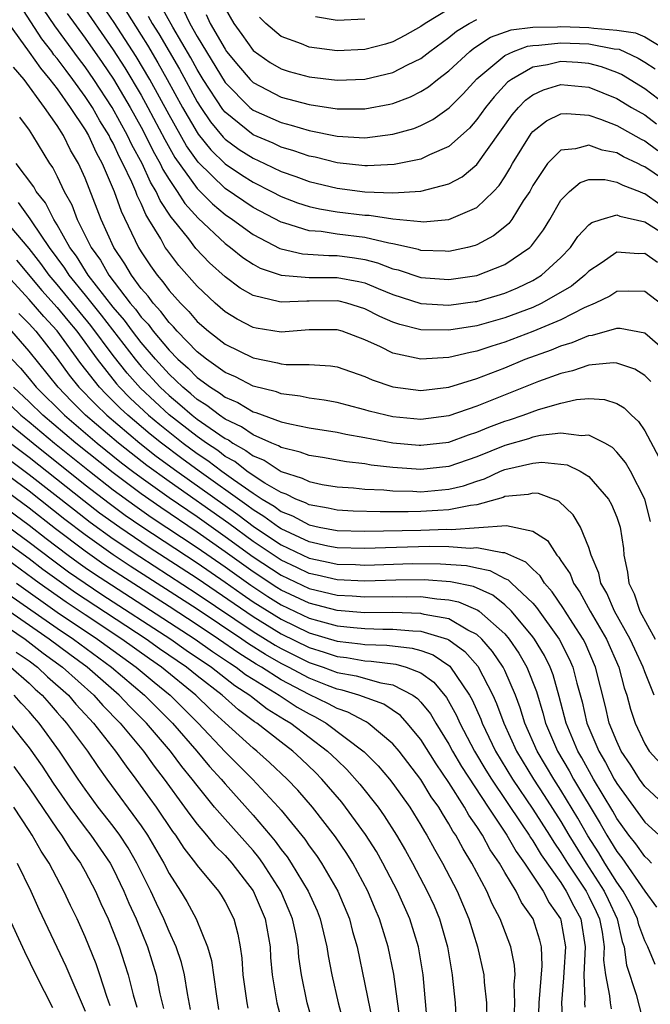
# Model space of a CAD drawing. Units: inches. Extents: x 2505702 to 2508000, y 1521000 to 1524000.
# Drawn here: x 2506072 to 2506117, y 1521391 to 1521461 of the extents above; entities that cross this region are included whole.
import ezdxf

# ---------------------------------------------------------------- set-up
doc = ezdxf.new("R2010")
doc.units = ezdxf.units.IN
doc.header["$MEASUREMENT"] = 0
doc.layers.add('LD25051521_2ft', color=82, linetype='Continuous')

msp = doc.modelspace()

# ---------------------------------------------------------------- linework, layer by layer
at = {"layer": 'LD25051521_2ft'}
for points, elevation in [([(2506119, 1521449.389), (2506117, 1521450.757), (2506116.822, 1521450.822), (2506116.495, 1521451), (2506115.477, 1521451.477), (2506115, 1521451.749), (2506113.951, 1521451.952), (2506113, 1521452.313), (2506112.041, 1521452.042), (2506111, 1521451.951), (2506110.052, 1521451), (2506109, 1521449.411), (2506108.774, 1521449), (2506108.318, 1521448.318), (2506107.507, 1521447), (2506107.291, 1521446.709), (2506107, 1521446.455), (2506106.188, 1521445.812), (2506105, 1521445.182), (2506104.868, 1521445.132), (2506104.331, 1521445), (2506103, 1521444.712), (2506102.734, 1521444.733), (2506101, 1521444.778), (2506100.834, 1521444.834), (2506099, 1521445.256), (2506098.702, 1521445.298), (2506097, 1521445.711), (2506095, 1521445.953), (2506093.876, 1521446.124), (2506093, 1521446.186), (2506091.279, 1521446.721), (2506091, 1521446.787), (2506089, 1521447.851), (2506087, 1521449.215), (2506085.076, 1521451.076), (2506084.249, 1521452.249), (2506083, 1521454.46), (2506081.612, 1521457), (2506080.637, 1521458.637), (2506079.074, 1521461.074), (2506077.756, 1521463)], 7678), ([(2506118.617, 1521440.617), (2506117, 1521441.841), (2506115.87, 1521441.87), (2506115, 1521441.844), (2506114.496, 1521441.504), (2506113.449, 1521441), (2506112.671, 1521440.671), (2506111, 1521439.824), (2506109.009, 1521438.991), (2506107, 1521438.224), (2506106.057, 1521437.943), (2506105, 1521437.576), (2506104.508, 1521437.492), (2506103, 1521437.118), (2506101, 1521437.003), (2506099, 1521437.438), (2506098.116, 1521437.884), (2506097, 1521438.384), (2506095.374, 1521439), (2506095, 1521439.116), (2506093, 1521439.106), (2506091, 1521438.946), (2506089.227, 1521439.227), (2506089, 1521439.281), (2506087.863, 1521439.863), (2506087, 1521440.385), (2506086.293, 1521441), (2506085, 1521442.216), (2506083.695, 1521443.695), (2506082.837, 1521444.837), (2506082.728, 1521445), (2506082.401, 1521445.599), (2506081.558, 1521447), (2506081.334, 1521447.335), (2506081, 1521448.127), (2506080.711, 1521448.711), (2506080.611, 1521449), (2506080.336, 1521449.664), (2506079.701, 1521451), (2506079.453, 1521451.452), (2506079, 1521452.439), (2506078.796, 1521452.796), (2506078.706, 1521453), (2506078.047, 1521454.047), (2506077.513, 1521455), (2506077, 1521455.784), (2506076.115, 1521457), (2506075.63, 1521457.63), (2506075, 1521458.498), (2506074.769, 1521458.769), (2506074.61, 1521459), (2506073.904, 1521459.904), (2506072.323, 1521462.323)], 7686), ([(2506117.911, 1521443.911), (2506117, 1521444.555), (2506116.542, 1521444.543), (2506115, 1521444.651), (2506113.875, 1521443.875), (2506113, 1521443.295), (2506112.714, 1521443), (2506111.772, 1521442.228), (2506109.648, 1521441), (2506109, 1521440.705), (2506107, 1521439.954), (2506105, 1521439.392), (2506103, 1521439.071), (2506101, 1521439.096), (2506099.485, 1521439.485), (2506099, 1521439.651), (2506098.066, 1521440.066), (2506097, 1521440.607), (2506095.706, 1521441), (2506095.144, 1521441.144), (2506095, 1521441.17), (2506093, 1521441.143), (2506092.845, 1521441.155), (2506091, 1521441.074), (2506090.886, 1521441.114), (2506089, 1521441.563), (2506088.084, 1521442.084), (2506087, 1521442.898), (2506085.894, 1521443.894), (2506084.921, 1521444.921), (2506084.399, 1521445.601), (2506083.281, 1521447), (2506083.148, 1521447.148), (2506082.354, 1521448.354), (2506082.081, 1521449), (2506081.666, 1521449.666), (2506081.068, 1521451), (2506080.337, 1521452.337), (2506080.034, 1521453), (2506078.926, 1521455), (2506077.616, 1521457), (2506077, 1521457.894), (2506076.519, 1521458.519), (2506074.825, 1521460.825), (2506074.018, 1521462.018)], 7684), ([(2506076.586, 1521462.586), (2506079, 1521459.118), (2506079.826, 1521457.826), (2506081, 1521455.864), (2506081.48, 1521455), (2506082.695, 1521452.695), (2506083.42, 1521451.42), (2506085, 1521449.211), (2506086.103, 1521448.103), (2506087, 1521447.356), (2506087.52, 1521447), (2506089, 1521445.911), (2506090.925, 1521444.924), (2506091, 1521444.899), (2506092.537, 1521444.537), (2506094.406, 1521444.406), (2506095, 1521444.405), (2506096.251, 1521444.251), (2506097, 1521444.121), (2506097.898, 1521443.898), (2506099, 1521443.472), (2506099.383, 1521443.383), (2506101, 1521442.844), (2506103, 1521442.702), (2506105, 1521442.985), (2506107, 1521443.774), (2506108.774, 1521445), (2506108.894, 1521445.106), (2506109.76, 1521446.241), (2506110.22, 1521447), (2506111, 1521448.378), (2506111.608, 1521449), (2506112.373, 1521449.627), (2506113, 1521449.839), (2506114.156, 1521449.844), (2506115, 1521449.667), (2506115.432, 1521449.432), (2506116.615, 1521449), (2506116.877, 1521448.877), (2506117, 1521448.851), (2506118.081, 1521448.081)], 7680), ([(2506119, 1521454.811), (2506117, 1521456.338), (2506115.343, 1521457.343), (2506115, 1521457.502), (2506113.903, 1521457.903), (2506113, 1521458.144), (2506112.21, 1521458.21), (2506111, 1521458.276), (2506110.053, 1521458.053), (2506109, 1521457.869), (2506107.461, 1521457), (2506107.198, 1521456.802), (2506106.234, 1521455.767), (2506105.626, 1521455), (2506105, 1521454.127), (2506104.475, 1521453.524), (2506103, 1521452.198), (2506101.602, 1521451.602), (2506101, 1521451.303), (2506099.08, 1521450.919), (2506097.175, 1521450.825), (2506097, 1521450.831), (2506095, 1521451.036), (2506093.433, 1521451.433), (2506093, 1521451.517), (2506091.908, 1521451.908), (2506091, 1521452.17), (2506090.433, 1521452.433), (2506089, 1521453.043), (2506087, 1521454.65), (2506086.841, 1521454.841), (2506085.44, 1521457), (2506085, 1521457.719), (2506084.548, 1521458.548), (2506083.26, 1521460.74), (2506082.357, 1521462.357)], 7672), ([(2506083.993, 1521461.992), (2506084.475, 1521461), (2506085, 1521460.073), (2506087, 1521456.782), (2506088.768, 1521455), (2506089, 1521454.811), (2506091, 1521453.911), (2506091.732, 1521453.732), (2506093, 1521453.34), (2506095, 1521452.944), (2506097, 1521452.833), (2506099, 1521453.076), (2506100.501, 1521453.5), (2506101, 1521453.705), (2506101.858, 1521454.142), (2506103.021, 1521454.979), (2506104.024, 1521455.976), (2506105, 1521457.033), (2506107, 1521458.711), (2506107.604, 1521459), (2506108.616, 1521459.384), (2506109, 1521459.432), (2506109.437, 1521459.437), (2506111, 1521459.626), (2506113, 1521459.548), (2506114.804, 1521459.196), (2506115.159, 1521459.159), (2506116.526, 1521458.525), (2506117, 1521458.237), (2506117.748, 1521457.748)], 7670), ([(2506087, 1521462.074), (2506087.622, 1521461), (2506088.205, 1521460.205), (2506089, 1521459.071), (2506090.22, 1521458.22), (2506091, 1521457.752), (2506091.571, 1521457.571), (2506093, 1521457.18), (2506095, 1521456.94), (2506097, 1521457.007), (2506099, 1521457.491), (2506100.031, 1521458.031), (2506101, 1521458.506), (2506101.637, 1521459), (2506103, 1521459.996), (2506103.553, 1521460.447), (2506104.45, 1521461), (2506105, 1521461.28)], 7666), ([(2506103, 1521462.03), (2506101.303, 1521461), (2506101, 1521460.78), (2506099.859, 1521460.141), (2506099, 1521459.688), (2506098.469, 1521459.531), (2506097, 1521459.136), (2506095, 1521459.045), (2506093, 1521459.314), (2506092.451, 1521459.549), (2506091, 1521460.077), (2506089.903, 1521461), (2506089.45, 1521461.45)], 7664), ([(2506075.71, 1521461.71), (2506077, 1521459.937), (2506078.208, 1521458.208), (2506079.015, 1521457.015), (2506080.217, 1521455), (2506081, 1521453.583), (2506081.31, 1521453), (2506081.869, 1521451.869), (2506082.362, 1521451), (2506082.56, 1521450.56), (2506083, 1521449.852), (2506083.581, 1521449), (2506084.126, 1521448.127), (2506085.08, 1521447.08), (2506087, 1521445.281), (2506087.389, 1521445), (2506088.273, 1521444.273), (2506089, 1521443.805), (2506089.519, 1521443.519), (2506091.009, 1521443.009), (2506093, 1521442.854), (2506095, 1521442.852), (2506096.568, 1521442.568), (2506097, 1521442.457), (2506097.951, 1521442.049), (2506099, 1521441.626), (2506101, 1521440.993), (2506103, 1521440.871), (2506104.882, 1521441.118), (2506105, 1521441.135), (2506106.449, 1521441.551), (2506107, 1521441.726), (2506107.898, 1521442.102), (2506109, 1521442.632), (2506109.609, 1521443), (2506111, 1521444.282), (2506111.699, 1521445), (2506112.224, 1521445.776), (2506113, 1521446.618), (2506113.214, 1521446.786), (2506113.879, 1521447), (2506115, 1521447.326), (2506115.222, 1521447.222), (2506117, 1521446.828), (2506119, 1521445.563)], 7682), ([(2506079.905, 1521461.905), (2506081, 1521460.168), (2506081.447, 1521459.447), (2506082.192, 1521458.192), (2506082.868, 1521457), (2506083.965, 1521455), (2506085, 1521453.205), (2506085.082, 1521453.083), (2506085.972, 1521451.972), (2506087, 1521450.969), (2506088.179, 1521450.178), (2506089, 1521449.652), (2506090.313, 1521449), (2506091, 1521448.635), (2506092.184, 1521448.184), (2506093, 1521447.921), (2506093.746, 1521447.746), (2506095, 1521447.542), (2506097, 1521447.296), (2506097.288, 1521447.288), (2506099, 1521447.034), (2506101, 1521446.838), (2506101.167, 1521446.833), (2506103, 1521446.994), (2506105, 1521447.857), (2506106.192, 1521449), (2506106.589, 1521449.411), (2506107, 1521450.042), (2506107.365, 1521450.636), (2506107.553, 1521451), (2506108.876, 1521453.124), (2506109, 1521453.267), (2506109.964, 1521454.036), (2506111, 1521454.541), (2506111.429, 1521454.571), (2506113, 1521454.457), (2506113.831, 1521454.169), (2506115, 1521453.706), (2506116.735, 1521452.735), (2506117, 1521452.611), (2506117.93, 1521451.931)], 7676), ([(2506081.512, 1521461.512), (2506081.796, 1521461), (2506082.257, 1521460.257), (2506083.731, 1521457.731), (2506085, 1521455.41), (2506085.262, 1521455), (2506085.962, 1521453.962), (2506086.869, 1521452.869), (2506087, 1521452.74), (2506088.003, 1521452.003), (2506089, 1521451.364), (2506089.807, 1521451), (2506091, 1521450.428), (2506092.057, 1521450.057), (2506093, 1521449.703), (2506095, 1521449.222), (2506097, 1521448.969), (2506099, 1521448.9), (2506101, 1521449.012), (2506103, 1521449.53), (2506103.958, 1521450.042), (2506105, 1521450.927), (2506107.524, 1521454.476), (2506107.977, 1521455), (2506108.48, 1521455.52), (2506109, 1521455.91), (2506109.75, 1521456.25), (2506111, 1521456.63), (2506113, 1521456.439), (2506115, 1521455.632), (2506116.056, 1521455), (2506117, 1521454.458), (2506117.834, 1521453.834)], 7674), ([(2506085.652, 1521461.651), (2506085.945, 1521461), (2506087, 1521459.154), (2506087.111, 1521459), (2506087.96, 1521457.96), (2506088.787, 1521457), (2506089, 1521456.786), (2506091, 1521455.734), (2506093, 1521455.2), (2506095, 1521454.907), (2506097, 1521454.906), (2506098.766, 1521455.234), (2506099, 1521455.291), (2506100.246, 1521455.754), (2506101, 1521456.133), (2506101.535, 1521456.466), (2506102.191, 1521457), (2506103, 1521457.614), (2506104.495, 1521459), (2506104.773, 1521459.227), (2506105.983, 1521460.017), (2506107.451, 1521460.549), (2506109, 1521460.742), (2506110.763, 1521460.762), (2506111, 1521460.791), (2506113, 1521460.721), (2506113.347, 1521460.654), (2506115, 1521460.52), (2506116.341, 1521460.34), (2506117, 1521460.035), (2506118.897, 1521458.897)], 7668), ([(2506097, 1521461.305), (2506095, 1521461.206), (2506093.474, 1521461.474)], 7662), ([(2506071.522, 1521461), (2506073, 1521458.958), (2506073.799, 1521457.799), (2506074.478, 1521457), (2506075, 1521456.318), (2506075.938, 1521455), (2506077, 1521453.393), (2506077.23, 1521453), (2506077.774, 1521451.774), (2506078.216, 1521451), (2506079.083, 1521449), (2506079.574, 1521447.574), (2506080.81, 1521445), (2506081, 1521444.688), (2506081.673, 1521443.673), (2506082.144, 1521443), (2506082.547, 1521442.546), (2506083, 1521441.915), (2506083.81, 1521441), (2506084.412, 1521440.412), (2506085, 1521439.711), (2506085.816, 1521439), (2506087, 1521438.071), (2506089, 1521437.097), (2506090.758, 1521436.758), (2506091, 1521436.686), (2506091.362, 1521436.638), (2506093, 1521436.618), (2506094.528, 1521436.528), (2506095, 1521436.449), (2506097, 1521435.771), (2506097.525, 1521435.525), (2506099, 1521435.026), (2506101, 1521434.763), (2506103, 1521435.003), (2506105, 1521435.622), (2506107, 1521436.395), (2506108.457, 1521437), (2506110.322, 1521437.678), (2506111, 1521437.968), (2506111.803, 1521438.197), (2506113, 1521438.709), (2506113.268, 1521438.732), (2506115, 1521439.235), (2506115.23, 1521439.23), (2506117, 1521438.897), (2506119, 1521437.158)], 7688), ([(2506117.421, 1521435.421), (2506117, 1521435.833), (2506116.282, 1521436.282), (2506115, 1521436.733), (2506114.751, 1521436.751), (2506113, 1521436.588), (2506111.825, 1521436.175), (2506111, 1521435.994), (2506109.41, 1521435.41), (2506105, 1521433.638), (2506103, 1521432.958), (2506101, 1521432.708), (2506099, 1521432.891), (2506098.496, 1521433), (2506097.3, 1521433.299), (2506097, 1521433.393), (2506095.717, 1521433.716), (2506095, 1521433.914), (2506094.083, 1521434.083), (2506093, 1521434.229), (2506092.367, 1521434.367), (2506091, 1521434.537), (2506090.666, 1521434.666), (2506089, 1521435.087), (2506087.739, 1521435.739), (2506087, 1521436.051), (2506085.665, 1521437), (2506085, 1521437.527), (2506083.581, 1521439), (2506083.316, 1521439.316), (2506083, 1521439.624), (2506082.417, 1521440.417), (2506081.856, 1521441), (2506081.498, 1521441.499), (2506081, 1521442.061), (2506080.299, 1521443), (2506079.827, 1521443.827), (2506079.042, 1521445), (2506078.146, 1521447), (2506077, 1521449.938), (2506076.52, 1521451), (2506075.953, 1521451.953), (2506075.45, 1521453), (2506075, 1521453.717), (2506074.103, 1521455), (2506072.638, 1521457), (2506071.879, 1521457.879)], 7690), ([(2506072.31, 1521454.31), (2506073, 1521453.367), (2506073.242, 1521453), (2506074.455, 1521451), (2506074.686, 1521450.686), (2506075, 1521450.055), (2506075.496, 1521449), (2506076.039, 1521448.039), (2506076.433, 1521447), (2506077.425, 1521445), (2506078.084, 1521444.084), (2506078.68, 1521443), (2506080.226, 1521441), (2506080.587, 1521440.587), (2506081, 1521440.019), (2506081.5, 1521439.5), (2506081.867, 1521439), (2506083, 1521437.647), (2506083.625, 1521437), (2506084.354, 1521436.354), (2506085, 1521435.698), (2506085.953, 1521435), (2506086.605, 1521434.605), (2506087, 1521434.293), (2506087.913, 1521433.913), (2506089, 1521433.251), (2506089.201, 1521433.201), (2506091, 1521432.539), (2506091.619, 1521432.381), (2506093, 1521432.105), (2506095, 1521431.786), (2506095.642, 1521431.642), (2506097, 1521431.406), (2506099, 1521431.033), (2506100.871, 1521430.871), (2506101, 1521430.862), (2506103, 1521431.088), (2506104.404, 1521431.596), (2506105, 1521431.781), (2506105.854, 1521432.146), (2506107, 1521432.571), (2506107.335, 1521432.665), (2506108.309, 1521433), (2506109.401, 1521433.4), (2506111, 1521433.86), (2506112.117, 1521434.117), (2506113, 1521434.205), (2506114.127, 1521434.127), (2506115, 1521433.838), (2506115.522, 1521433.522), (2506116.039, 1521433), (2506116.548, 1521432.547), (2506117, 1521431.891), (2506118.007, 1521430.006)], 7692), ([(2506117.399, 1521425.399), (2506117.009, 1521427), (2506115.977, 1521429), (2506115.622, 1521429.622), (2506115, 1521430.372), (2506114.688, 1521430.688), (2506114.136, 1521431), (2506113, 1521431.586), (2506112.47, 1521431.53), (2506111, 1521431.714), (2506109.555, 1521431.554), (2506109, 1521431.422), (2506108.686, 1521431.314), (2506107, 1521430.842), (2506105, 1521430.021), (2506103, 1521429.337), (2506101, 1521429.125), (2506099, 1521429.258), (2506097.442, 1521429.442), (2506097, 1521429.522), (2506095.678, 1521429.678), (2506093.973, 1521429.973), (2506093, 1521430.12), (2506092.369, 1521430.369), (2506091, 1521430.685), (2506090.811, 1521430.811), (2506090.333, 1521431), (2506089, 1521431.597), (2506088.182, 1521432.182), (2506087, 1521432.729), (2506086.601, 1521433), (2506085.706, 1521433.707), (2506085, 1521434.135), (2506084.542, 1521434.542), (2506083.973, 1521435), (2506083.49, 1521435.49), (2506083, 1521435.925), (2506082.02, 1521437), (2506081, 1521438.202), (2506080.381, 1521439), (2506079.8, 1521439.8), (2506079, 1521440.713), (2506077.225, 1521443), (2506076.37, 1521444.37), (2506075.902, 1521445), (2506075, 1521446.602), (2506074.748, 1521447), (2506074.168, 1521448.169), (2506073.497, 1521449), (2506073.332, 1521449.332), (2506072.06, 1521451)], 7694), ([(2506072.199, 1521448.199), (2506073.046, 1521447.046), (2506073.187, 1521446.813), (2506074.417, 1521445), (2506075.514, 1521443.514), (2506075.831, 1521443), (2506077, 1521441.576), (2506078.145, 1521440.145), (2506080.572, 1521437), (2506081, 1521436.493), (2506082.362, 1521435), (2506082.689, 1521434.69), (2506083, 1521434.403), (2506083.777, 1521433.777), (2506084.653, 1521433), (2506085, 1521432.732), (2506085.929, 1521432.071), (2506087, 1521431.341), (2506087.233, 1521431.233), (2506087.559, 1521431), (2506088.492, 1521430.491), (2506089, 1521430.093), (2506089.784, 1521429.784), (2506091, 1521428.976), (2506092.515, 1521428.515), (2506093, 1521428.258), (2506093.937, 1521428.063), (2506095, 1521427.892), (2506096.19, 1521427.81), (2506097, 1521427.719), (2506098.336, 1521427.664), (2506099, 1521427.591), (2506100.427, 1521427.573), (2506101, 1521427.539), (2506103, 1521427.713), (2506104.04, 1521427.96), (2506105, 1521428.291), (2506105.544, 1521428.456), (2506106.696, 1521429), (2506107, 1521429.126), (2506109, 1521429.582), (2506109.644, 1521429.644), (2506111, 1521429.512), (2506111.452, 1521429.452), (2506112.39, 1521429), (2506113, 1521428.631), (2506114.415, 1521427), (2506114.631, 1521426.631), (2506115, 1521425.728), (2506115.245, 1521425), (2506115.468, 1521423.468), (2506115.511, 1521423), (2506115.774, 1521421.775), (2506115.862, 1521421), (2506116.239, 1521420.239), (2506116.656, 1521419), (2506117.748, 1521417)], 7696), ([(2506117.663, 1521413), (2506117, 1521414.662), (2506116.889, 1521415), (2506116.282, 1521416.282), (2506115.965, 1521417), (2506114.84, 1521419), (2506114.292, 1521420.292), (2506113.863, 1521421), (2506113.725, 1521421.726), (2506113.168, 1521423), (2506113, 1521423.54), (2506112.395, 1521425), (2506111.885, 1521425.885), (2506110.857, 1521426.857), (2506109.401, 1521427.401), (2506109, 1521427.44), (2506108.655, 1521427.345), (2506107, 1521427.187), (2506106.873, 1521427.127), (2506106.453, 1521427), (2506105, 1521426.588), (2506104.552, 1521426.552), (2506103, 1521426.23), (2506102.2, 1521426.2), (2506101, 1521426.116), (2506100.095, 1521426.095), (2506099, 1521426.107), (2506098.088, 1521426.088), (2506096.149, 1521426.15), (2506095, 1521426.214), (2506094.363, 1521426.363), (2506093, 1521426.593), (2506092.738, 1521426.738), (2506092.057, 1521427), (2506091.366, 1521427.366), (2506091, 1521427.478), (2506089.853, 1521428.147), (2506089, 1521428.698), (2506088.566, 1521429), (2506087.688, 1521429.688), (2506087, 1521430.063), (2506086.47, 1521430.47), (2506085.666, 1521431), (2506085, 1521431.474), (2506083, 1521433.023), (2506081.972, 1521433.972), (2506080.946, 1521434.946), (2506080.003, 1521436.004), (2506079, 1521437.27), (2506077.415, 1521439.415), (2506075, 1521442.345), (2506074.429, 1521443), (2506073.835, 1521443.835), (2506073, 1521444.922), (2506071.237, 1521447)], 7698), ([(2506072.09, 1521444.09), (2506073.909, 1521441.909), (2506075, 1521440.703), (2506075.762, 1521439.762), (2506076.405, 1521439), (2506077.853, 1521437), (2506079.245, 1521435.245), (2506079.462, 1521435), (2506080.224, 1521434.224), (2506081.529, 1521433), (2506082.328, 1521432.328), (2506084.012, 1521431), (2506085, 1521430.273), (2506085.767, 1521429.767), (2506086.767, 1521429), (2506087.603, 1521428.397), (2506089, 1521427.425), (2506089.658, 1521427), (2506090.504, 1521426.504), (2506091, 1521426.132), (2506091.818, 1521425.818), (2506093, 1521425.162), (2506093.732, 1521425), (2506095, 1521424.758), (2506097, 1521424.711), (2506101, 1521424.795), (2506102.854, 1521424.854), (2506103.159, 1521424.841), (2506107.123, 1521425.123), (2506109, 1521424.716), (2506110.041, 1521424.041), (2506110.709, 1521423), (2506110.862, 1521422.862), (2506111, 1521422.63), (2506111.657, 1521421.657), (2506111.895, 1521421), (2506112.353, 1521420.353), (2506113.093, 1521419), (2506114.275, 1521417), (2506115.143, 1521415), (2506115.522, 1521413.522), (2506115.705, 1521413), (2506115.984, 1521411.984), (2506116.302, 1521411), (2506117, 1521409.509), (2506117.324, 1521409), (2506118.112, 1521408.112)], 7700), ([(2506119, 1521404.61), (2506117, 1521406.467), (2506116.618, 1521407), (2506116.001, 1521408.001), (2506115.323, 1521409), (2506115, 1521409.674), (2506114.465, 1521411), (2506114.186, 1521412.186), (2506113.486, 1521415), (2506112.733, 1521416.733), (2506112.597, 1521417), (2506111.848, 1521418.152), (2506111.31, 1521419), (2506111.2, 1521419.2), (2506110.389, 1521420.389), (2506109.837, 1521421), (2506109.525, 1521421.525), (2506109, 1521421.999), (2506108.502, 1521422.503), (2506107, 1521423.178), (2506106.833, 1521423.167), (2506105, 1521423.52), (2506104.515, 1521423.485), (2506103, 1521423.595), (2506101.61, 1521423.61), (2506098.47, 1521423.53), (2506097, 1521423.477), (2506095, 1521423.527), (2506094.349, 1521423.651), (2506093, 1521423.947), (2506091, 1521424.874), (2506090.811, 1521425), (2506089.776, 1521425.776), (2506089, 1521426.231), (2506088.565, 1521426.565), (2506085.148, 1521429), (2506083.908, 1521429.908), (2506082.447, 1521431), (2506081.645, 1521431.645), (2506080.037, 1521433), (2506079.502, 1521433.503), (2506078.498, 1521434.498), (2506078.017, 1521435), (2506076.693, 1521436.693), (2506075, 1521439.035), (2506074.049, 1521440.049), (2506073, 1521441.284), (2506071.396, 1521443)], 7702), ([(2506072.265, 1521440.265), (2506073, 1521439.527), (2506073.468, 1521439), (2506075, 1521437.047), (2506075.864, 1521435.864), (2506076.554, 1521435), (2506077.758, 1521433.757), (2506078.542, 1521433), (2506080.915, 1521431), (2506082.084, 1521430.084), (2506083.555, 1521429), (2506087, 1521426.542), (2506087.911, 1521425.911), (2506089.112, 1521425), (2506091, 1521423.745), (2506093, 1521422.78), (2506094.483, 1521422.483), (2506095, 1521422.359), (2506096.328, 1521422.328), (2506097, 1521422.296), (2506100.395, 1521422.395), (2506102.389, 1521422.389), (2506104.259, 1521422.259), (2506105, 1521422.089), (2506105.917, 1521421.917), (2506107, 1521421.342), (2506107.237, 1521421.237), (2506107.472, 1521421), (2506109, 1521419.567), (2506109.269, 1521419.269), (2506110.888, 1521417), (2506111.603, 1521415.603), (2506111.862, 1521415), (2506112.139, 1521413.861), (2506112.515, 1521412.515), (2506112.867, 1521411), (2506113.715, 1521409), (2506114.195, 1521408.195), (2506114.822, 1521407), (2506115, 1521406.695), (2506117, 1521403.928), (2506118.532, 1521402.531)], 7704), ([(2506117.477, 1521401), (2506117.242, 1521401.242), (2506117, 1521401.461), (2506116.369, 1521402.369), (2506115.866, 1521403), (2506115, 1521404.186), (2506114.707, 1521404.707), (2506113.345, 1521407), (2506112.508, 1521408.508), (2506112.219, 1521409), (2506111.387, 1521411), (2506110.891, 1521412.891), (2506110.445, 1521414.445), (2506110.234, 1521415), (2506109.827, 1521415.827), (2506109.127, 1521417), (2506109, 1521417.174), (2506107.473, 1521419), (2506107, 1521419.449), (2506106.136, 1521420.136), (2506104.75, 1521420.75), (2506103.106, 1521421.106), (2506101.229, 1521421.229), (2506099.208, 1521421.208), (2506097, 1521421.148), (2506095, 1521421.237), (2506093.578, 1521421.578), (2506093, 1521421.695), (2506092.121, 1521422.121), (2506091, 1521422.637), (2506089, 1521423.978), (2506087.257, 1521425.256), (2506083, 1521428.259), (2506081.411, 1521429.411), (2506080.284, 1521430.284), (2506079.391, 1521431), (2506077.034, 1521433), (2506076.015, 1521434.015), (2506075.063, 1521435), (2506073, 1521437.578), (2506071.766, 1521439)], 7706), ([(2506071.762, 1521437), (2506072.366, 1521436.365), (2506073, 1521435.62), (2506073.502, 1521435), (2506075.514, 1521433), (2506077.865, 1521431), (2506079.606, 1521429.607), (2506080.394, 1521429), (2506081, 1521428.546), (2506083, 1521427.122), (2506085, 1521425.753), (2506087, 1521424.338), (2506089, 1521422.887), (2506091, 1521421.569), (2506093, 1521420.619), (2506095, 1521420.137), (2506096.088, 1521420.088), (2506097, 1521420.016), (2506099, 1521420.05), (2506099.971, 1521420.029), (2506101, 1521420.043), (2506102.125, 1521419.875), (2506103, 1521419.815), (2506103.673, 1521419.673), (2506105.073, 1521419.073), (2506105.165, 1521419), (2506107, 1521417.368), (2506107.313, 1521417), (2506108.002, 1521416.003), (2506108.578, 1521415), (2506109.253, 1521413.254), (2506109.722, 1521411.722), (2506109.911, 1521411), (2506110.765, 1521409), (2506111.593, 1521407.593), (2506111.916, 1521407), (2506113.817, 1521403.817), (2506114.276, 1521403), (2506114.561, 1521402.561), (2506115, 1521401.822), (2506115.365, 1521401.365), (2506117, 1521398.978), (2506117.849, 1521397.849)], 7708), ([(2506117.746, 1521393.746), (2506117.226, 1521395), (2506117, 1521395.437), (2506116.584, 1521396.584), (2506116.489, 1521397), (2506116.003, 1521398.003), (2506115.461, 1521399), (2506115, 1521399.643), (2506114.143, 1521401), (2506113.717, 1521401.717), (2506112.932, 1521402.932), (2506112.214, 1521404.214), (2506111, 1521406.21), (2506110.488, 1521407), (2506109.303, 1521409), (2506108.426, 1521411), (2506108.093, 1521412.093), (2506107.757, 1521413), (2506107, 1521414.753), (2506106.88, 1521415), (2506106.122, 1521416.122), (2506105.36, 1521417), (2506105, 1521417.327), (2506104.348, 1521417.652), (2506103, 1521418.444), (2506101.228, 1521418.772), (2506101, 1521418.84), (2506099, 1521418.897), (2506097, 1521418.885), (2506095, 1521419.043), (2506093, 1521419.562), (2506091, 1521420.51), (2506090.699, 1521420.698), (2506089, 1521421.814), (2506087, 1521423.248), (2506085, 1521424.65), (2506082.399, 1521426.399), (2506081, 1521427.378), (2506079, 1521428.874), (2506076.34, 1521431), (2506073.976, 1521433), (2506073, 1521433.963), (2506071.885, 1521435)], 7710), ([(2506071.686, 1521433.686), (2506072.406, 1521433), (2506073, 1521432.522), (2506074.814, 1521431), (2506077.307, 1521429), (2506079, 1521427.681), (2506080.543, 1521426.543), (2506081.725, 1521425.725), (2506085, 1521423.548), (2506087, 1521422.16), (2506088.846, 1521420.846), (2506090.053, 1521420.053), (2506091, 1521419.461), (2506093, 1521418.508), (2506093.697, 1521418.303), (2506095, 1521417.954), (2506096.178, 1521417.822), (2506097, 1521417.757), (2506098.282, 1521417.718), (2506099, 1521417.723), (2506100.417, 1521417.583), (2506101, 1521417.569), (2506102.901, 1521417), (2506103, 1521416.957), (2506104.127, 1521416.127), (2506105.062, 1521415.062), (2506106.149, 1521413), (2506106.412, 1521412.412), (2506106.922, 1521411), (2506107.828, 1521409), (2506109.034, 1521407), (2506109.817, 1521405.817), (2506111, 1521403.967), (2506111.57, 1521403), (2506112.8, 1521401), (2506114.102, 1521399), (2506114.393, 1521398.393), (2506115.02, 1521397), (2506115.389, 1521395.389), (2506115.53, 1521395), (2506115.702, 1521393.702), (2506116.39, 1521391.61), (2506117.057, 1521389)], 7712), ([(2506070.799, 1521433), (2506073.271, 1521431), (2506077, 1521428.034), (2506078.71, 1521426.71), (2506079.867, 1521425.867), (2506081.052, 1521425.052), (2506085, 1521422.447), (2506087, 1521421.072), (2506088.21, 1521420.21), (2506089, 1521419.674), (2506091, 1521418.417), (2506093, 1521417.458), (2506095, 1521416.863), (2506096.673, 1521416.673), (2506097, 1521416.616), (2506098.567, 1521416.567), (2506100.366, 1521416.365), (2506101, 1521416.178), (2506101.872, 1521415.872), (2506103.06, 1521415.061), (2506104.481, 1521413), (2506104.667, 1521412.667), (2506105.281, 1521411.281), (2506105.383, 1521411), (2506106.341, 1521409), (2506107.549, 1521407), (2506109, 1521404.852), (2506110.185, 1521403), (2506110.491, 1521402.491), (2506111, 1521401.761), (2506111.466, 1521401), (2506112.799, 1521399), (2506113, 1521398.617), (2506113.525, 1521397.525), (2506113.76, 1521397), (2506113.945, 1521396.055), (2506114.097, 1521395), (2506114.058, 1521394.058), (2506114.194, 1521393), (2506114.489, 1521391.511), (2506114.515, 1521391), (2506114.589, 1521390.589)], 7714), ([(2506071.665, 1521431), (2506073, 1521429.994), (2506076.903, 1521426.903), (2506078.035, 1521426.035), (2506079.469, 1521425), (2506081.579, 1521423.579), (2506085, 1521421.346), (2506089, 1521418.608), (2506091, 1521417.375), (2506093, 1521416.401), (2506094.079, 1521416.079), (2506095, 1521415.759), (2506095.682, 1521415.682), (2506097, 1521415.45), (2506097.437, 1521415.437), (2506099.216, 1521415.216), (2506099.947, 1521415), (2506101, 1521414.589), (2506101.924, 1521413.924), (2506102.824, 1521412.824), (2506103.547, 1521411.547), (2506103.788, 1521411), (2506104.834, 1521409), (2506105.644, 1521407.644), (2506106.041, 1521407), (2506108.192, 1521403.808), (2506108.726, 1521403), (2506108.826, 1521402.826), (2506109, 1521402.589), (2506109.595, 1521401.595), (2506111, 1521399.599), (2506111.391, 1521399), (2506111.928, 1521397.928), (2506112.429, 1521397), (2506112.745, 1521395), (2506112.648, 1521393), (2506112.718, 1521391.282), (2506112.694, 1521391), (2506112.707, 1521390.707)], 7716), ([(2506071, 1521430.274), (2506073, 1521428.775), (2506076.229, 1521426.229), (2506077.36, 1521425.36), (2506079, 1521424.18), (2506080.903, 1521422.903), (2506085, 1521420.242), (2506089, 1521417.542), (2506090.568, 1521416.568), (2506091, 1521416.32), (2506093, 1521415.337), (2506094.008, 1521415), (2506095, 1521414.626), (2506096.376, 1521414.376), (2506098.128, 1521413.872), (2506099, 1521413.737), (2506100.426, 1521413), (2506100.765, 1521412.765), (2506101, 1521412.507), (2506101.672, 1521411.673), (2506102.066, 1521411), (2506103, 1521409.493), (2506103.263, 1521409), (2506103.906, 1521407.906), (2506105.8, 1521405), (2506107.136, 1521403), (2506107.813, 1521401.813), (2506108.411, 1521401), (2506109.732, 1521399), (2506110.166, 1521398.166), (2506110.98, 1521397), (2506111, 1521396.918), (2506111.336, 1521395), (2506111.202, 1521393.202), (2506111.201, 1521392.799), (2506111.047, 1521391), (2506111.136, 1521389.135)], 7718), ([(2506109.401, 1521389.401), (2506109.451, 1521391), (2506109.657, 1521393.657), (2506109.609, 1521395), (2506109.497, 1521395.497), (2506109.018, 1521397), (2506108.187, 1521398.187), (2506107.803, 1521399), (2506107, 1521400.331), (2506106.617, 1521401), (2506105.952, 1521401.952), (2506105.389, 1521403), (2506105, 1521403.611), (2506104.426, 1521404.426), (2506104.114, 1521405), (2506103, 1521406.765), (2506102.088, 1521408.088), (2506101, 1521409.822), (2506100.021, 1521411), (2506099.534, 1521411.534), (2506098.343, 1521412.343), (2506096.553, 1521413), (2506095.359, 1521413.359), (2506095, 1521413.424), (2506094.318, 1521413.682), (2506093, 1521414.21), (2506091.523, 1521415), (2506091, 1521415.257), (2506089.892, 1521415.892), (2506088.666, 1521416.666), (2506088.192, 1521417), (2506085, 1521419.138), (2506080.226, 1521422.226), (2506079, 1521423.036), (2506077, 1521424.454), (2506075.555, 1521425.555), (2506073, 1521427.564), (2506071, 1521429.042)], 7720), ([(2506107.649, 1521389), (2506107.704, 1521391), (2506107.665, 1521392.335), (2506107.726, 1521393), (2506107.698, 1521393.698), (2506107.429, 1521395), (2506106.663, 1521397), (2506106.091, 1521398.091), (2506105.711, 1521399), (2506104.647, 1521401), (2506104.008, 1521402.008), (2506103.485, 1521403), (2506103.285, 1521403.284), (2506103, 1521403.807), (2506102.531, 1521404.531), (2506102.268, 1521405), (2506101.741, 1521405.741), (2506101, 1521406.981), (2506099.438, 1521409), (2506099, 1521409.52), (2506097.233, 1521411), (2506097.094, 1521411.093), (2506097, 1521411.127), (2506095.782, 1521411.782), (2506095, 1521412.044), (2506094.387, 1521412.387), (2506093, 1521413.054), (2506091, 1521414.102), (2506089.593, 1521415), (2506089.216, 1521415.216), (2506087.986, 1521415.986), (2506086.538, 1521417), (2506085, 1521418.022), (2506083, 1521419.328), (2506079.549, 1521421.548), (2506078.345, 1521422.345), (2506077, 1521423.283), (2506074.881, 1521424.881), (2506073, 1521426.353), (2506071, 1521427.829)], 7722), ([(2506071, 1521426.618), (2506073, 1521425.144), (2506074.204, 1521424.203), (2506075.793, 1521423), (2506076.488, 1521422.487), (2506077, 1521422.131), (2506077.668, 1521421.668), (2506078.871, 1521420.871), (2506084.853, 1521417), (2506086.107, 1521416.107), (2506087.306, 1521415.306), (2506087.796, 1521415), (2506088.47, 1521414.47), (2506089, 1521414.129), (2506090.854, 1521413), (2506092.148, 1521412.148), (2506093, 1521411.654), (2506093.439, 1521411.439), (2506094.225, 1521411), (2506096.953, 1521408.953), (2506097.943, 1521407.943), (2506098.747, 1521407), (2506099, 1521406.677), (2506100.196, 1521405), (2506101, 1521403.716), (2506101.257, 1521403.257), (2506101.424, 1521403), (2506101.98, 1521401.98), (2506102.55, 1521401), (2506103.589, 1521399), (2506104.43, 1521397), (2506105.04, 1521395), (2506105.49, 1521393), (2506105.51, 1521392.49), (2506105.674, 1521391), (2506105.713, 1521389.713)], 7724), ([(2506071, 1521425.408), (2506073, 1521423.937), (2506074.66, 1521422.66), (2506075.812, 1521421.812), (2506076.992, 1521420.992), (2506078.194, 1521420.194), (2506083.118, 1521417), (2506084.219, 1521416.219), (2506086.027, 1521415), (2506087.691, 1521413.691), (2506088.766, 1521413), (2506088.889, 1521412.889), (2506090.017, 1521412.017), (2506091.254, 1521411.254), (2506091.692, 1521411), (2506094.332, 1521409), (2506095, 1521408.342), (2506095.694, 1521407.694), (2506096.632, 1521406.632), (2506097.932, 1521405), (2506098.381, 1521404.382), (2506099.259, 1521403), (2506099.902, 1521401.903), (2506100.404, 1521401), (2506101.455, 1521399), (2506101.935, 1521397.935), (2506102.327, 1521397), (2506102.895, 1521395), (2506103.232, 1521393), (2506103.262, 1521392.739), (2506103.438, 1521391), (2506103.527, 1521389.527)], 7726), ([(2506101.459, 1521389.459), (2506101.151, 1521393), (2506100.829, 1521395), (2506100.208, 1521397), (2506099.319, 1521399), (2506098.274, 1521401), (2506097.812, 1521401.812), (2506097.039, 1521403.039), (2506095.612, 1521405), (2506095.341, 1521405.341), (2506093.922, 1521407), (2506093.465, 1521407.465), (2506092.437, 1521408.437), (2506091.832, 1521409), (2506091, 1521409.629), (2506089.258, 1521411), (2506089.098, 1521411.098), (2506087.948, 1521411.948), (2506086.787, 1521413), (2506085, 1521414.387), (2506084.246, 1521415), (2506082.319, 1521416.319), (2506081.367, 1521417), (2506076.315, 1521420.315), (2506075.137, 1521421.137), (2506073.982, 1521421.982), (2506073, 1521422.733), (2506071, 1521424.2)], 7728), ([(2506099.534, 1521389.533), (2506099.055, 1521393.054), (2506098.662, 1521395), (2506098.038, 1521397), (2506097.718, 1521397.718), (2506097.204, 1521399), (2506096.128, 1521401), (2506095.692, 1521401.692), (2506094.881, 1521402.881), (2506093.238, 1521405), (2506092.198, 1521406.198), (2506091.446, 1521407), (2506090.185, 1521408.185), (2506089.27, 1521409), (2506089, 1521409.21), (2506087, 1521411.013), (2506085.965, 1521411.965), (2506084.91, 1521413), (2506082.45, 1521415), (2506081.589, 1521415.589), (2506079.621, 1521417), (2506077, 1521418.729), (2506075.639, 1521419.639), (2506075, 1521420.084), (2506073.721, 1521421), (2506071, 1521422.992)], 7730), ([(2506071, 1521420.583), (2506075, 1521417.778), (2506076.156, 1521417), (2506078.881, 1521415), (2506081.242, 1521413), (2506083.237, 1521411), (2506084.978, 1521409), (2506085.895, 1521407.896), (2506086.711, 1521407), (2506087, 1521406.648), (2506089, 1521404.425), (2506090.215, 1521403), (2506090.574, 1521402.573), (2506091, 1521401.978), (2506091.439, 1521401.439), (2506091.733, 1521401), (2506092.947, 1521399), (2506093.578, 1521397.578), (2506093.803, 1521397), (2506094.28, 1521395), (2506094.368, 1521394.368), (2506094.633, 1521393), (2506095.082, 1521391), (2506095.478, 1521389.478)], 7734), ([(2506072.085, 1521421), (2506075, 1521418.936), (2506077.883, 1521417), (2506079.684, 1521415.685), (2506080.655, 1521415), (2506081.929, 1521413.929), (2506083.075, 1521413), (2506085.072, 1521411), (2506087, 1521408.95), (2506088.949, 1521407), (2506090.811, 1521405), (2506091, 1521404.775), (2506092.695, 1521402.695), (2506093, 1521402.239), (2506093.534, 1521401.534), (2506093.898, 1521401), (2506095.07, 1521399), (2506095.882, 1521397), (2506096.112, 1521396.112), (2506096.435, 1521395), (2506097, 1521392.338), (2506097.561, 1521389.562)], 7732), ([(2506093.337, 1521389.337), (2506092.871, 1521391), (2506092.463, 1521393), (2506092.282, 1521394.281), (2506092.226, 1521395), (2506092.052, 1521395.948), (2506091.829, 1521397), (2506091.59, 1521397.59), (2506090.979, 1521399), (2506089.694, 1521401), (2506089.404, 1521401.404), (2506089, 1521401.885), (2506087, 1521404.123), (2506086.245, 1521405), (2506085, 1521406.537), (2506084.658, 1521407), (2506083.901, 1521407.902), (2506083.095, 1521409), (2506081.388, 1521411), (2506080.187, 1521412.188), (2506079.419, 1521413), (2506077.132, 1521415), (2506075.9, 1521415.901), (2506074.435, 1521417), (2506071, 1521419.382)], 7736), ([(2506071, 1521418.157), (2506072.699, 1521417), (2506074.003, 1521416.003), (2506075.386, 1521415), (2506077.612, 1521413), (2506078.26, 1521412.26), (2506079.507, 1521411), (2506081.166, 1521409), (2506081.924, 1521407.924), (2506082.656, 1521407), (2506084.107, 1521405), (2506084.473, 1521404.473), (2506085, 1521403.781), (2506085.663, 1521403), (2506086.258, 1521402.258), (2506087, 1521401.541), (2506087.481, 1521401), (2506089, 1521399.017), (2506089.861, 1521397), (2506090.215, 1521395), (2506090.258, 1521394.258), (2506090.358, 1521393), (2506090.689, 1521391), (2506091.774, 1521387)], 7738), ([(2506072.073, 1521416.073), (2506073, 1521415.447), (2506073.602, 1521415), (2506074.314, 1521414.315), (2506075.798, 1521413), (2506076.341, 1521412.341), (2506077, 1521411.641), (2506077.3, 1521411.299), (2506077.598, 1521411), (2506079.177, 1521409), (2506079.92, 1521407.92), (2506080.618, 1521407), (2506081.621, 1521405.621), (2506082.063, 1521405), (2506083.253, 1521403.253), (2506083.447, 1521403), (2506084.052, 1521402.051), (2506084.875, 1521401), (2506085, 1521400.814), (2506086.522, 1521399), (2506086.713, 1521398.713), (2506087, 1521398.22), (2506087.62, 1521397), (2506087.912, 1521395.913), (2506088.086, 1521395), (2506088.198, 1521394.198), (2506088.269, 1521393), (2506088.549, 1521391), (2506088.623, 1521390.623)], 7740), ([(2506071.69, 1521415), (2506073, 1521413.853), (2506073.435, 1521413.435), (2506073.936, 1521413), (2506074.414, 1521412.414), (2506075, 1521411.762), (2506075.345, 1521411.345), (2506075.669, 1521411), (2506077.155, 1521409), (2506077.902, 1521407.902), (2506078.544, 1521407), (2506081, 1521403.668), (2506081.461, 1521403), (2506082.618, 1521401), (2506083, 1521400.242), (2506083.809, 1521399), (2506084.258, 1521398.258), (2506084.936, 1521397), (2506085.75, 1521395), (2506086.027, 1521394.027), (2506086.351, 1521391.649), (2506086.537, 1521390.537)], 7742), ([(2506084.533, 1521390.533), (2506084.316, 1521391.684), (2506084.093, 1521393), (2506083.881, 1521393.881), (2506083.509, 1521395), (2506083, 1521396.115), (2506082.63, 1521397), (2506082.096, 1521398.096), (2506081.681, 1521399), (2506080.7, 1521401), (2506080.08, 1521402.08), (2506079.481, 1521403), (2506079, 1521403.644), (2506077.939, 1521405), (2506077, 1521406.283), (2506076.5, 1521407), (2506075.153, 1521409), (2506073.703, 1521411), (2506073.37, 1521411.37), (2506073, 1521411.824), (2506072.429, 1521412.429), (2506071.925, 1521413)], 7744), ([(2506071.585, 1521411), (2506073, 1521409.229), (2506073.92, 1521407.92), (2506074.716, 1521406.716), (2506075.902, 1521405), (2506077, 1521403.518), (2506077.404, 1521403), (2506078.779, 1521401), (2506079, 1521400.586), (2506079.764, 1521399), (2506080.12, 1521398.12), (2506080.64, 1521397), (2506081.455, 1521395), (2506082.077, 1521393), (2506082.347, 1521391.653), (2506082.6, 1521390.599)], 7746), ([(2506071.89, 1521407.89), (2506073, 1521406.378), (2506075, 1521403.411), (2506075.299, 1521403), (2506075.957, 1521401.957), (2506076.659, 1521401), (2506077, 1521400.388), (2506077.735, 1521399), (2506078.116, 1521398.116), (2506078.633, 1521397), (2506079, 1521396.102), (2506079.424, 1521395), (2506079.819, 1521393.819), (2506080.074, 1521393), (2506080.423, 1521391.577), (2506080.69, 1521390.69)], 7748), ([(2506078.786, 1521390.786), (2506078.538, 1521391.462), (2506078.05, 1521393), (2506077.785, 1521393.785), (2506077, 1521395.72), (2506076.421, 1521397), (2506075.96, 1521397.96), (2506075.484, 1521399), (2506074.419, 1521401), (2506073.846, 1521401.846), (2506073.217, 1521403), (2506073, 1521403.331), (2506071.892, 1521405)], 7750), ([(2506072.15, 1521401), (2506073.115, 1521399), (2506073.695, 1521397.696), (2506075.626, 1521393.626), (2506077, 1521390.419)], 7752), ([(2506071.409, 1521397.409), (2506072.667, 1521394.667), (2506073.484, 1521393), (2506074.672, 1521390.672)], 7754)]:
    msp.add_lwpolyline(points, dxfattribs=dict(at, elevation=elevation))

doc.saveas('drawing.dxf')
